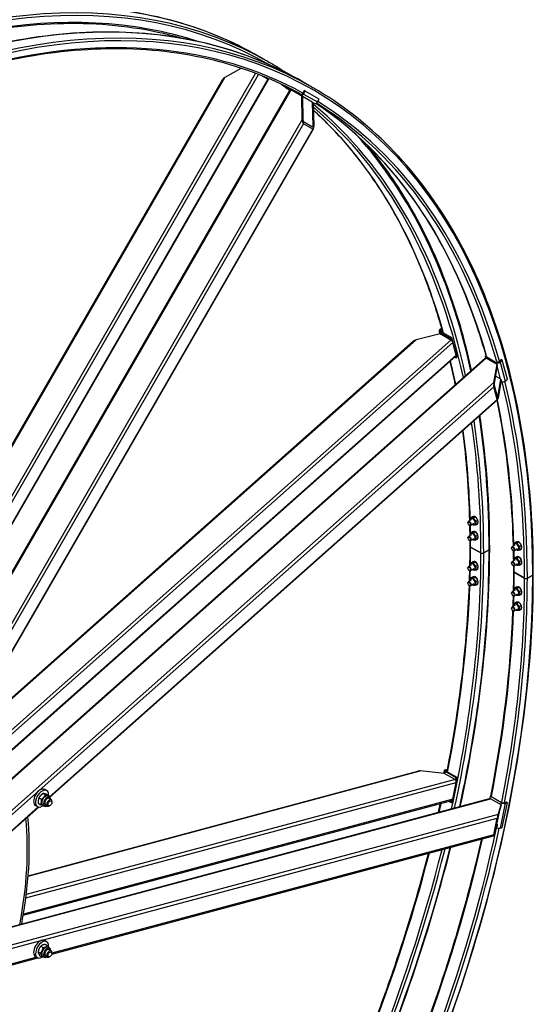
# Model space of a CAD drawing. Units: millimetres. Extents: x 1243 to 16720, y 156 to 21792.
# Drawn here: x 6068 to 7440, y 16246 to 18873 of the extents above; entities that cross this region are included whole.
import ezdxf

# ---------------------------------------------------------------- set-up
doc = ezdxf.new("R2010")
doc.units = ezdxf.units.MM
doc.header["$LTSCALE"] = 80
doc.layers.add('Visible Edges(Hillmar_metric)', color=7, linetype='Continuous', lineweight=25)
doc.layers.add('Visible Tangent Edges(Hillmar_Metric)', color=7, linetype='Continuous', lineweight=25, true_color=0xc0c0c0)

msp = doc.modelspace()

# ---------------------------------------------------------------- linework, layer by layer
at = {"layer": 'Visible Edges(Hillmar_metric)'}
for p, q in [((6708.157, 18774.383), (6712.769, 18771.72)), ((6731.045, 18761.168), (6735.658, 18758.505)), ((6660.159, 18743.47), (6616.09, 18719.184)), ((5709.726, 17154.518), (6610.442, 18714.604)), ((5828.406, 17147.975), (6732.291, 18713.551)), ((6731.313, 18714.115), (6714.88, 18723.603)), ((6731.313, 18714.115), (6732.291, 18713.551)), ((6824.775, 18707.053), (6829.388, 18704.39)), ((5556.006, 16548.604), (6790.604, 18686.99)), ((6788.039, 18688.471), (6789.092, 18690.296)), ((6817.628, 18671.387), (6788.039, 18688.471)), ((6828.239, 18683.736), (6823.931, 18676.275)), ((6826.542, 18674.768), (6830.85, 18682.229)), ((6830.85, 18682.229), (6828.239, 18683.736)), ((6867.773, 18660.911), (6830.85, 18682.229)), ((6847.664, 18693.839), (6852.276, 18691.176)), ((6820.705, 18669.611), (6817.628, 18671.387)), ((6821.575, 18669.108), (6820.705, 18669.611)), ((6822.813, 18606.937), (6821.575, 18669.108)), ((6821.575, 18669.108), (6823.422, 18668.042)), ((6823.422, 18668.042), (6824.66, 18605.872)), ((6849.628, 18652.912), (6823.422, 18668.042)), ((6863.465, 18653.45), (6867.773, 18660.911)), ((6850.499, 18652.409), (6849.628, 18652.912)), ((6850.499, 18652.409), (6852.345, 18651.343)), ((6851.736, 18590.239), (6850.499, 18652.409)), ((6852.345, 18651.343), (6853.583, 18589.173)), ((6854.551, 18650.069), (6852.345, 18651.343)), ((6825.968, 18601.275), (6850.583, 18587.064)), ((5970.513, 17054.45), (6852.44, 18581.992)), ((6850.699, 18581.235), (6826.084, 18595.447)), ((7190.503, 18046.066), (7195.433, 18050.437)), ((7190.937, 18034.878), (7126.736, 18018.721)), ((7188.592, 18041.14), (7190.312, 18034.72)), ((7220.271, 18021.495), (7190.681, 18038.578)), ((7219.657, 18018.296), (7190.937, 18034.878)), ((7193.114, 18044.558), (7196.307, 18047.389)), ((7222.793, 18023.731), (7193.203, 18040.815)), ((7220.271, 18021.495), (7222.793, 18023.731)), ((7236.308, 17973.293), (7222.793, 18023.731)), ((5995.822, 17018.904), (7119.38, 18015.221)), ((7221.491, 18016.941), (7220.271, 18021.495)), ((7234.144, 17977.956), (7225.134, 18011.581)), ((5675.288, 16519.333), (7311.413, 17970.169)), ((6048.051, 16924.332), (7233.875, 17975.864)), ((7230.557, 17972.921), (7233.786, 17971.057)), ((7233.786, 17971.057), (7232.762, 17974.876)), ((7233.786, 17971.057), (7236.308, 17973.293)), ((7311.503, 17974.976), (7314.005, 17977.195)), ((7341.092, 17957.892), (7311.503, 17974.976)), ((7311.503, 17974.976), (7312.723, 17970.422)), ((7343.089, 17953.187), (7314.369, 17969.768)), ((7334.586, 17904.873), (7343.089, 17953.187)), ((7343.764, 17950.665), (7335.262, 17902.351)), ((7343.089, 17953.187), (7343.764, 17950.665)), ((7354.631, 17966.075), (7348.747, 17960.857)), ((7351.358, 17959.35), (7357.242, 17964.568)), ((7357.242, 17964.568), (7354.631, 17966.075)), ((7370.757, 17914.13), (7357.242, 17964.568)), ((7353.675, 17913.677), (7338.77, 17922.283)), ((7343.394, 17859.496), (7334.384, 17893.121)), ((7335.181, 17897.65), (7344.191, 17864.025)), ((7345.173, 17865.363), (7353.675, 17913.677)), ((7354.351, 17911.155), (7345.849, 17862.842)), ((7353.675, 17913.677), (7354.351, 17911.155)), ((7353.783, 17907.93), (7354.607, 17907.454)), ((7364.873, 17908.912), (7370.757, 17914.13)), ((6148.882, 16798.407), (7344.406, 17858.539)), ((7265.466, 17530.416), (7265.466, 17531.34)), ((7275.338, 17539.122), (7266.74, 17534.157)), ((7269.016, 17524.266), (7269.817, 17523.803)), ((7272.106, 17543.623), (7276.892, 17546.386)), ((7281.492, 17528.463), (7272.894, 17523.499)), ((7279.503, 17544.284), (7284.29, 17547.047)), ((7286.9, 17535.081), (7291.687, 17537.845)), ((7286.9, 17525.218), (7291.687, 17527.981)), ((7275.338, 17498.925), (7266.74, 17493.961)), ((7272.106, 17503.426), (7276.892, 17506.19)), ((7279.503, 17504.087), (7284.29, 17506.85)), ((7279.808, 17507.261), (7280.441, 17507.627)), ((7286.9, 17494.884), (7291.687, 17497.648)), ((7265.466, 17490.219), (7265.466, 17491.144)), ((7269.016, 17484.069), (7269.817, 17483.607)), ((7281.492, 17488.266), (7272.894, 17483.302)), ((7286.9, 17485.021), (7291.687, 17487.785)), ((7391.957, 17471.792), (7383.358, 17466.828)), ((7388.724, 17476.293), (7393.511, 17479.057)), ((7396.121, 17476.954), (7400.908, 17479.718)), ((7300.172, 17450.082), (7272.671, 17465.96)), ((7272.671, 17465.96), (7300.172, 17450.082)), ((7321.929, 17458.423), (7307.483, 17450.082)), ((7307.483, 17450.082), (7321.929, 17458.423)), ((7382.084, 17463.086), (7382.084, 17464.011)), ((7385.634, 17456.936), (7386.435, 17456.474)), ((7398.11, 17461.133), (7389.512, 17456.169)), ((7403.519, 17467.751), (7408.305, 17470.515)), ((7403.519, 17457.888), (7408.305, 17460.652)), ((7275.338, 17418.531), (7266.74, 17413.567)), ((7272.106, 17423.033), (7276.892, 17425.796)), ((7279.503, 17423.693), (7284.29, 17426.457)), ((7279.808, 17426.868), (7280.637, 17427.346)), ((7382.084, 17422.889), (7382.084, 17423.814)), ((7391.957, 17431.595), (7383.358, 17426.631)), ((7388.724, 17436.096), (7393.511, 17438.86)), ((7398.11, 17420.937), (7389.512, 17415.972)), ((7396.121, 17436.757), (7400.908, 17439.521)), ((7396.427, 17439.932), (7397.059, 17440.297)), ((7403.519, 17427.555), (7408.305, 17430.318)), ((7403.519, 17417.691), (7408.305, 17420.455)), ((7265.466, 17409.825), (7265.466, 17410.75)), ((7269.016, 17403.676), (7269.817, 17403.213)), ((7281.492, 17407.873), (7272.894, 17402.908)), ((7286.9, 17414.491), (7291.687, 17417.254)), ((7286.9, 17404.627), (7291.687, 17407.391)), ((7385.634, 17416.739), (7386.435, 17416.277)), ((7416.791, 17382.753), (7389.29, 17398.631)), ((7389.29, 17398.631), (7416.791, 17382.753)), ((7265.466, 17369.629), (7265.466, 17370.553)), ((7275.338, 17378.335), (7266.74, 17373.37)), ((7272.106, 17382.836), (7276.892, 17385.599)), ((7281.492, 17367.676), (7272.894, 17362.712)), ((7279.503, 17383.496), (7284.29, 17386.26)), ((7279.808, 17386.671), (7279.816, 17386.676)), ((7286.9, 17374.294), (7291.687, 17377.058)), ((7286.9, 17364.431), (7291.687, 17367.194)), ((7438.548, 17391.094), (7424.101, 17382.753)), ((7424.101, 17382.753), (7438.548, 17391.094)), ((7269.016, 17363.479), (7269.817, 17363.016)), ((7382.084, 17342.496), (7382.084, 17343.42)), ((7391.957, 17351.202), (7383.358, 17346.238)), ((7388.724, 17355.703), (7393.511, 17358.467)), ((7398.11, 17340.543), (7389.512, 17335.579)), ((7396.121, 17356.364), (7400.908, 17359.127)), ((7396.427, 17359.538), (7397.255, 17360.017)), ((7403.519, 17347.161), (7408.305, 17349.925)), ((7403.519, 17337.298), (7408.305, 17340.062)), ((7385.634, 17336.346), (7386.435, 17335.884)), ((7388.724, 17315.506), (7393.511, 17318.27)), ((7396.121, 17316.167), (7400.908, 17318.931)), ((7382.084, 17302.299), (7382.084, 17303.224)), ((7391.957, 17311.005), (7383.358, 17306.041)), ((7385.634, 17296.149), (7386.435, 17295.687)), ((7398.11, 17300.346), (7389.512, 17295.382)), ((7403.519, 17306.964), (7408.305, 17309.728)), ((7403.519, 17297.101), (7408.305, 17299.865)), ((6090.766, 16589.024), (7132, 16868.022)), ((7202.199, 16862.122), (7137.999, 16868.46)), ((7202.005, 16869.955), (7200.438, 16862.296)), ((7204.018, 16871.489), (7209.902, 16873.066)), ((7233.786, 16850.04), (7204.196, 16867.123)), ((7206.629, 16869.982), (7210.409, 16870.995)), ((7236.308, 16850.715), (7206.718, 16867.799)), ((7209.902, 16873.066), (7210.72, 16872.594)), ((7230.919, 16845.541), (7202.199, 16862.122)), ((7232.565, 16844.077), (7233.786, 16850.04)), ((7233.786, 16850.04), (7236.308, 16850.715)), ((7234.179, 16840.312), (7236.308, 16850.715)), ((6140.025, 16815.973), (6134.804, 16818.988)), ((7225.134, 16793.496), (7234.144, 16837.525)), ((5610.547, 16336.025), (7322.913, 16794.852)), ((6077.617, 16483.327), (7222.375, 16790.064)), ((6119.554, 16797.045), (6126.072, 16793.282)), ((6130.752, 16808.677), (6137.271, 16804.913)), ((6140.226, 16805.53), (6146.744, 16801.767)), ((6143.779, 16801.371), (6148.565, 16798.607)), ((6146.565, 16795.143), (6152.222, 16791.877)), ((7220.271, 16783.996), (7221.463, 16789.82)), ((7222.793, 16784.672), (7224.141, 16791.262)), ((7325.017, 16800.92), (7323.797, 16794.957)), ((7325.017, 16800.92), (7327.52, 16801.591)), ((7354.607, 16783.836), (7325.017, 16800.92)), ((7354.351, 16777.83), (7325.632, 16794.411)), ((5808.426, 16496.507), (6119.33, 16772.202)), ((6115.41, 16773.338), (6110.188, 16776.353)), ((6117.829, 16782.268), (6124.347, 16778.504)), ((6129.932, 16777.388), (6134.719, 16774.625)), ((6136.719, 16778.089), (6142.376, 16774.823)), ((6149.04, 16776.316), (6147.299, 16775.311)), ((6154.261, 16785.36), (6154.261, 16787.37)), ((7213.759, 16787.756), (7220.271, 16783.996)), ((7220.271, 16783.996), (7222.793, 16784.672)), ((7353.675, 16774.528), (7345.173, 16748.709)), ((7345.849, 16752.011), (7354.351, 16777.83)), ((7354.351, 16777.83), (7353.675, 16774.528)), ((7357.242, 16717.706), (7370.757, 16783.75)), ((7368.146, 16785.257), (7362.262, 16783.68)), ((7364.873, 16782.173), (7370.757, 16783.75)), ((7370.757, 16783.75), (7368.146, 16785.257)), ((7334.384, 16698.444), (7343.394, 16742.473)), ((7344.191, 16744.894), (7335.181, 16700.865)), ((7343.089, 16722.794), (7334.586, 16696.975)), ((7335.262, 16700.277), (7343.764, 16726.096)), ((7343.764, 16726.096), (7340.706, 16727.862)), ((7343.764, 16726.096), (7343.089, 16722.794)), ((7351.358, 16716.13), (7357.242, 16717.706)), ((6153.78, 16379.41), (7334.026, 16695.656)), ((6124.554, 16401.105), (6131.072, 16397.341)), ((6140.025, 16412.83), (6134.804, 16415.845)), ((6136.489, 16406.003), (6143.007, 16402.24)), ((6143.779, 16398.228), (6148.565, 16395.464)), ((5813.324, 16288.185), (6116.89, 16369.525)), ((6115.41, 16370.195), (6110.188, 16373.21)), ((6117.092, 16385.858), (6123.611, 16382.094)), ((6121.566, 16375.509), (6128.084, 16371.746)), ((6129.932, 16374.246), (6134.719, 16371.482)), ((6136.719, 16374.946), (6142.376, 16371.68)), ((6146.565, 16392), (6152.222, 16388.734)), ((6149.04, 16373.173), (6147.299, 16372.168)), ((6154.261, 16382.217), (6154.261, 16384.227))]:
    msp.add_line(p, q, dxfattribs=at)
for centre, major_axis, ratio, start_param, end_param in [((6619.167, 18717.407), (-8.959, -4.228), 0.30109292, 4.91821217, 5.87352879), ((6821.321, 18677.782), (-3.692, -6.395), 0.81649658, 0, 1.57079633), ((6821.321, 18677.782), (-1.846, -3.198), 0.81649658, 0.02560194, 1.57079633), ((6858.244, 18656.465), (-3.692, -6.395), 0.81649658, 0, 1.57079633), ((6825.89, 18605.161), (0.818, -9.872), 0.30109292, 4.50656579, 6.07736211), ((6825.89, 18605.161), (0.327, -3.949), 0.30109292, 4.50656579, 6.07736211), ((6850.506, 18590.949), (0.327, -3.949), 0.30109292, 6.07736211, 7.64815844), ((6850.506, 18590.949), (0.818, -9.872), 0.30109292, 6.07736211, 7.64815844), ((7195.725, 18043.051), (-7.133, -1.911), 0.70710678, 5.32786869, 6.89866502), ((7195.725, 18043.051), (-3.566, -0.956), 0.70710678, 5.32786869, 6.89866502), ((7127.863, 18014.518), (-10.04, -2.492), 0.42059643, 4.72019175, 5.60626888), ((7220.783, 18014.093), (-4.083, 4.604), 0.40824829, 3.82631186, 5.39710818), ((7229.793, 17980.468), (4.083, -4.604), 0.40824829, 0, 0.6847192), ((7315.496, 17965.565), (-4.083, 4.604), 0.40824829, 5.39710818, 6.28318531), ((7346.136, 17962.365), (7.133, 1.911), 0.70710678, 3.75707236, 5.32786869), ((7346.136, 17962.365), (-3.566, -0.956), 0.70710678, 0.64108165, 2.18627604), ((7335.712, 17900.67), (0.635, 8.639), 0.18770347, 1.07656163, 2.64735796), ((7335.712, 17900.67), (-0.254, -3.456), 0.18770347, 4.21815428, 5.78895061), ((7359.651, 17911.927), (7.133, 1.911), 0.70710678, 3.75707236, 5.32786869), ((7344.722, 17867.045), (-0.254, -3.456), 0.18770347, 5.78895061, 7.35974694), ((7344.722, 17867.045), (0.635, 8.639), 0.18770347, 2.64735796, 4.21815428), ((7269.817, 17528.828), (3.077, -5.329), 0.57735027, 5.49778714, 10.21017612), ((7278.415, 17533.792), (4.708, -8.154), 0.57735027, 5.42471342, 10.28324985), ((7278.415, 17493.595), (4.708, -8.154), 0.57735027, 5.42471342, 10.28324985), ((7285.378, 17497.615), (5.569, -9.646), 0.57735027, 0.18630077, 3.30918515), ((7269.817, 17488.631), (3.077, -5.329), 0.57735027, 5.49778714, 10.21017612), ((7395.033, 17466.463), (4.708, -8.154), 0.57735027, 5.42471342, 10.28324985), ((7276.327, 17468.071), (-5.169, 0), 0.57735027, 0, 0.78539816), ((7276.327, 17468.071), (-5.169, 0), 0.57735027, 0, 0.78539816), ((7303.828, 17452.193), (-5.169, 0), 0.57735027, 0.78539816, 2.35619449), ((7303.828, 17452.193), (5.169, 0), 0.57735027, 3.92699082, 5.49778714), ((7318.274, 17460.534), (5.169, 0), 0.57735027, 5.49778714, 6.28318531), ((7318.274, 17460.534), (5.169, 0), 0.57735027, 5.49778714, 6.28318531), ((7386.435, 17461.498), (3.077, -5.329), 0.57735027, 5.49778714, 10.21017612), ((7278.415, 17413.202), (4.708, -8.154), 0.57735027, 5.42471342, 10.28324985), ((7285.378, 17417.222), (5.569, -9.646), 0.57735027, 0.18630077, 3.30918515), ((7386.435, 17421.302), (3.077, -5.329), 0.57735027, 5.49778714, 10.21017612), ((7395.033, 17426.266), (4.708, -8.154), 0.57735027, 5.42471342, 10.28324985), ((7401.996, 17430.286), (5.569, -9.646), 0.57735027, 0.18630077, 3.30918515), ((7269.817, 17408.238), (3.077, -5.329), 0.57735027, 5.49778714, 10.21017612), ((7392.945, 17400.741), (-5.169, 0), 0.57735027, 0, 0.78539816), ((7392.945, 17400.741), (-5.169, 0), 0.57735027, 0, 0.78539816), ((7434.893, 17393.204), (5.169, 0), 0.57735027, 5.49778714, 6.28318531), ((7434.893, 17393.204), (5.169, 0), 0.57735027, 5.49778714, 6.28318531), ((7269.817, 17368.041), (3.077, -5.329), 0.57735027, 5.49778714, 10.21017612), ((7278.415, 17373.005), (4.708, -8.154), 0.57735027, 5.42471342, 10.28324985), ((7285.378, 17377.025), (-5.569, 9.646), 0.57735027, 4.66933147, 6.32624281), ((7420.446, 17384.863), (-5.169, 0), 0.57735027, 0.78539816, 2.35619449), ((7420.446, 17384.863), (5.169, 0), 0.57735027, 3.92699082, 5.49778714), ((7386.435, 17340.908), (3.077, -5.329), 0.57735027, 5.49778714, 10.21017612), ((7395.033, 17345.872), (4.708, -8.154), 0.57735027, 5.42471342, 10.28324985), ((7401.996, 17349.892), (5.569, -9.646), 0.57735027, 0.18630077, 3.30918515), ((7395.033, 17305.676), (4.708, -8.154), 0.57735027, 5.42471342, 10.28324985), ((7386.435, 17300.711), (3.077, -5.329), 0.57735027, 5.49778714, 10.21017612), ((7136.872, 16862.957), (-10.09, 0.532), 0.55169026, 4.62968276, 5.24516247), ((7209.24, 16868.475), (-7.235, 1.48), 0.40824829, 5.5984661, 7.16926243), ((7209.24, 16868.475), (-3.617, 0.74), 0.40824829, 5.5984661, 7.16926243), ((7229.793, 16840.037), (-1.593, 5.944), 0.70710678, 4.09690927, 5.6677056), ((6122.496, 16797.67), (12.308, 21.318), 0.57735027, 0, 3.14159265), ((6127.718, 16794.655), (12.308, 21.318), 0.57735027, 5.40257357, 10.36067899), ((6136.856, 16789.38), (-6.923, -11.991), 0.57735027, 3.14159265, 6.28318531), ((6141.642, 16786.616), (-6.923, -11.991), 0.57735027, 2.36187362, 7.06290434), ((6141.642, 16786.616), (4.923, 8.527), 0.57735027, 6.28036775, 9.42759552), ((6147.299, 16783.35), (4.923, 8.527), 0.57735027, 5.49778714, 10.21017612), ((7220.783, 16796.008), (1.593, -5.944), 0.70710678, 0, 0.95531662), ((7324.505, 16788.908), (-1.593, 5.944), 0.70710678, 5.6677056, 6.28318531), ((7359.651, 16785.188), (7.235, -1.48), 0.40824829, 4.02766978, 5.5984661), ((7359.651, 16785.188), (-3.617, 0.74), 0.40824829, 0.91167907, 2.45687345), ((5397.468, 16262.419), (-488.615, -846.307), 0.57735027, 2.11438469, 2.45955741), ((5397.468, 16262.419), (492.308, 852.702), 0.57735027, 5.2558274, 5.60234827), ((7344.722, 16746.508), (1.699, 6.823), 0.05598635, 0.64648363, 2.21727995), ((7344.722, 16746.508), (-0.68, -2.729), 0.05598635, 3.78807628, 5.35887261), ((7346.136, 16719.144), (7.235, -1.48), 0.40824829, 4.08282578, 5.5984661), ((7335.712, 16702.479), (1.699, 6.823), 0.05598635, 2.21727995, 3.78807628), ((7335.712, 16702.479), (-0.68, -2.729), 0.05598635, 5.35887261, 6.92966893), ((6122.496, 16394.527), (12.308, 21.318), 0.57735027, 0, 3.14159265), ((6127.718, 16391.513), (12.308, 21.318), 0.57735027, 5.37127633, 10.24701526), ((6136.856, 16386.237), (-6.923, -11.991), 0.57735027, 3.14159265, 6.28318531), ((6141.642, 16383.473), (-6.923, -11.991), 0.57735027, 2.36187362, 7.06290434), ((6141.642, 16383.473), (4.923, 8.527), 0.57735027, 6.28036775, 9.42759552), ((6147.299, 16380.207), (4.923, 8.527), 0.57735027, 5.49778714, 10.21017612)]:
    msp.add_ellipse(centre, major_axis=major_axis, ratio=ratio, start_param=start_param, end_param=end_param, dxfattribs=at)
for centre, major_axis in [((7269.016, 17528.366), (2.511, -4.349)), ((7269.016, 17488.169), (-2.511, 4.349)), ((7385.634, 17461.036), (2.511, -4.349)), ((7385.634, 17420.839), (-2.511, 4.349)), ((7269.016, 17407.775), (2.511, -4.349)), ((7269.016, 17367.579), (-2.511, 4.349)), ((7385.634, 17340.446), (2.511, -4.349)), ((7385.634, 17300.249), (-2.511, 4.349)), ((6149.04, 16782.345), (-3.692, -6.395)), ((6149.04, 16379.202), (3.692, 6.395))]:
    msp.add_ellipse(centre, major_axis=major_axis, ratio=0.57735027, dxfattribs=at)
for points, knots in [([(6708.157, 18774.383), (6633.777, 18817.326), (6553.544, 18850.128), (6383.408, 18894.633), (6293.509, 18906.338), (6106.296, 18908.397), (6008.985, 18898.753), (5809.344, 18858.393), (5707.017, 18827.677), (5499.847, 18745.956), (5395.006, 18694.951), (5290.188, 18634.434)], [3.926990817, 3.926990817, 3.926990817, 3.926990817, 4.08407045, 4.08407045, 4.241150082, 4.241150082, 4.398229715, 4.398229715, 4.555309348, 4.555309348, 4.71238898, 4.71238898, 4.71238898, 4.71238898]), ([(6504.749, 18822.682), (6498.153, 18824.554), (6491.526, 18826.361), (6401.278, 18849.969), (6312.876, 18861.489), (6128.586, 18863.516), (6032.7, 18854.022), (5835.8, 18814.216), (5734.789, 18783.903), (5530.144, 18703.178), (5426.514, 18652.767), (5322.858, 18592.922)], [4.071560681, 4.071560681, 4.071560681, 4.071560681, 4.08407045, 4.08407045, 4.241150082, 4.241150082, 4.398229715, 4.398229715, 4.555309348, 4.555309348, 4.71238898, 4.71238898, 4.71238898, 4.71238898]), ([(6824.775, 18707.053), (6750.395, 18749.997), (6670.162, 18782.798), (6500.027, 18827.304), (6410.127, 18839.009), (6222.915, 18841.068), (6125.603, 18831.423), (5925.962, 18791.063), (5823.635, 18760.348), (5616.465, 18678.627), (5511.624, 18627.622), (5406.806, 18567.105)], [3.926990817, 3.926990817, 3.926990817, 3.926990817, 4.08407045, 4.08407045, 4.241150082, 4.241150082, 4.398229715, 4.398229715, 4.555309348, 4.555309348, 4.71238898, 4.71238898, 4.71238898, 4.71238898]), ([(6818.377, 18674.938), (6750.598, 18712.033), (6678.061, 18740.742), (6517.896, 18782.64), (6429.495, 18794.159), (6245.204, 18796.186), (6149.318, 18786.693), (6027.94, 18762.154), (6004.873, 18756.955), (5981.683, 18751.196)], [3.940178008, 3.940178008, 3.940178008, 3.940178008, 4.08407045, 4.08407045, 4.241150082, 4.241150082, 4.398229715, 4.398229715, 4.434812345, 4.434812345, 4.434812345, 4.434812345]), ([(6715.431, 18770.149), (6714.284, 18770.812), (6713.223, 18771.426), (6711.634, 18772.35), (6711.105, 18772.66), (6710.634, 18772.94), (6710.659, 18772.93), (6711.321, 18772.554), (6711.958, 18772.188), (6713.581, 18771.252), (6714.675, 18770.618), (6717.197, 18769.156), (6718.624, 18768.327), (6720.616, 18767.171), (6721.252, 18766.802), (6721.898, 18766.427)], [0, 0, 0, 0, 0.39552162, 0.39552162, 0.79104324, 0.79104324, 1.18656486, 1.18656486, 1.58208649, 1.58208649, 1.97760811, 1.97760811, 2.37312973, 2.37312973, 2.54724343, 2.54724343, 2.54724343, 2.54724343]), ([(6731.045, 18761.168), (6730.234, 18761.637), (6729.139, 18762.267), (6726.611, 18763.72), (6725.18, 18764.542), (6722.406, 18766.135), (6720.879, 18767.012), (6717.965, 18768.688), (6716.579, 18769.487), (6715.431, 18770.149)], [4.74625946, 4.74625946, 4.74625946, 4.74625946, 5.14178108, 5.14178108, 5.5373027, 5.5373027, 5.93282432, 5.93282432, 6.32834594, 6.32834594, 6.32834594, 6.32834594]), ([(6832.049, 18702.82), (6830.902, 18703.482), (6829.841, 18704.096), (6828.252, 18705.02), (6827.724, 18705.33), (6827.252, 18705.611), (6827.277, 18705.601), (6827.94, 18705.225), (6828.576, 18704.859), (6830.199, 18703.922), (6831.293, 18703.289), (6833.815, 18701.826), (6835.243, 18700.997), (6837.235, 18699.841), (6837.871, 18699.472), (6838.516, 18699.098)], [0, 0, 0, 0, 0.39552162, 0.39552162, 0.79104324, 0.79104324, 1.18656486, 1.18656486, 1.58208649, 1.58208649, 1.97760811, 1.97760811, 2.37312973, 2.37312973, 2.54724343, 2.54724343, 2.54724343, 2.54724343]), ([(6847.664, 18693.839), (6846.852, 18694.307), (6845.757, 18694.938), (6843.23, 18696.391), (6841.798, 18697.213), (6839.024, 18698.806), (6837.497, 18699.683), (6834.584, 18701.358), (6833.197, 18702.157), (6832.049, 18702.82)], [4.74625946, 4.74625946, 4.74625946, 4.74625946, 5.14178108, 5.14178108, 5.5373027, 5.5373027, 5.93282432, 5.93282432, 6.32834594, 6.32834594, 6.32834594, 6.32834594]), ([(7440.062, 17393.204), (7440.062, 17514.238), (7431.813, 17630.535), (7399, 17850.81), (7374.437, 17954.786), (7309.57, 18147.86), (7269.266, 18236.956), (7173.877, 18398.058), (7118.791, 18470.06), (6995.18, 18595.149), (6926.656, 18648.232), (6852.276, 18691.176)], [3.141592654, 3.141592654, 3.141592654, 3.141592654, 3.298672286, 3.298672286, 3.455751919, 3.455751919, 3.612831552, 3.612831552, 3.769911184, 3.769911184, 3.926990817, 3.926990817, 3.926990817, 3.926990817]), ([(7199.129, 18037.393), (7191.465, 18064.863), (7183.2, 18091.79), (7166.36, 18141.915), (7157.895, 18165.218), (7139.988, 18210.938), (7130.544, 18233.351), (7110.716, 18277.178), (7100.332, 18298.593), (7078.675, 18340.326), (7067.404, 18360.648), (7043.965, 18400.234), (7031.797, 18419.498), (7006.54, 18456.998), (6993.45, 18475.232), (6966.404, 18510.58), (6952.448, 18527.694), (6923.737, 18560.728), (6908.985, 18576.651), (6880.446, 18605.531), (6866.75, 18618.617), (6852.745, 18631.243)], [3.41226415, 3.41226415, 3.41226415, 3.41226415, 3.455751919, 3.455751919, 3.494959187, 3.494959187, 3.534289062, 3.534289062, 3.573620251, 3.573620251, 3.612831552, 3.612831552, 3.65203937, 3.65203937, 3.69136924, 3.69136924, 3.73070014, 3.73070014, 3.769911184, 3.769911184, 3.804513251, 3.804513251, 3.804513251, 3.804513251]), ([(7313.794, 17977.008), (7306.684, 18002.075), (7299.071, 18026.686), (7258.974, 18146.032), (7219.253, 18233.819), (7125.352, 18392.405), (7071.175, 18463.204), (6963.705, 18571.96), (6913.088, 18613.73), (6858.953, 18649.682)], [3.415934846, 3.415934846, 3.415934846, 3.415934846, 3.455751919, 3.455751919, 3.612831552, 3.612831552, 3.769911184, 3.769911184, 3.890795369, 3.890795369, 3.890795369, 3.890795369]), ([(7275.036, 17937.912), (7261.338, 18000.634), (7244.765, 18060.97), (7192.952, 18215.189), (7152.648, 18304.286), (7072.021, 18440.455), (7035.569, 18492.002), (6995.809, 18539.169)], [3.361894127, 3.361894127, 3.361894127, 3.361894127, 3.455751919, 3.455751919, 3.612831552, 3.612831552, 3.721291469, 3.721291469, 3.721291469, 3.721291469]), ([(7386.883, 17468.863), (7384.366, 17564.165), (7376.519, 17656.185), (7357.669, 17782.726), (7350.919, 17820.5), (7343.171, 17857.444)], [3.171624402, 3.171624402, 3.171624402, 3.171624402, 3.298672286, 3.298672286, 3.354326085, 3.354326085, 3.354326085, 3.354326085]), ([(7323.444, 17460.534), (7323.444, 17581.567), (7315.195, 17697.865), (7298.346, 17810.971), (7297.898, 17813.936), (7297.444, 17816.896)], [3.141592654, 3.141592654, 3.141592654, 3.141592654, 3.298672286, 3.298672286, 3.30290671, 3.30290671, 3.30290671, 3.30290671]), ([(5439.476, 13928.088), (5649.112, 14049.122), (5858.621, 14208.41), (6257.125, 14587.999), (6446.056, 14808.241), (6784.964, 15288.232), (6934.886, 15547.906), (7181.117, 16081.404), (7277.387, 16355.144), (7406.868, 16890.053), (7440.062, 17151.137), (7440.062, 17393.204)], [3.14159265, 3.14159265, 3.14159265, 3.14159265, 3.45575192, 3.45575192, 3.76991118, 3.76991118, 4.08407045, 4.08407045, 4.39822972, 4.39822972, 4.71238898, 4.71238898, 4.71238898, 4.71238898]), ([(7209.473, 16866.208), (7217.828, 16908.779), (7225.347, 16951.111), (7238.731, 17035.414), (7244.586, 17077.382), (7254.572, 17160.614), (7258.703, 17201.879), (7265.213, 17283.383), (7267.601, 17323.626), (7269.128, 17363.414)], [4.462149551, 4.462149551, 4.462149551, 4.462149551, 4.513251662, 4.513251662, 4.56462524, 4.56462524, 4.616000178, 4.616000178, 4.667106294, 4.667106294, 4.667106294, 4.667106294]), ([(6825.838, 15480.384), (6892.154, 15597.291), (6953.562, 15716.883), (7039.726, 15903.572), (7068.397, 15969.646), (7122.644, 16103.071), (7148.177, 16170.428), (7195.566, 16305.18), (7217.421, 16372.575), (7257.071, 16506.15), (7274.912, 16572.336), (7294.802, 16654.504), (7298.647, 16670.853), (7302.372, 16687.174)], [3.940167731, 3.940167731, 3.940167731, 3.940167731, 4.08407045, 4.08407045, 4.162120072, 4.162120072, 4.241147184, 4.241147184, 4.320175803, 4.320175803, 4.398229715, 4.398229715, 4.417653218, 4.417653218, 4.417653218, 4.417653218]), ([(6752.851, 15515.417), (6821.021, 15635.223), (6884.089, 15757.846), (7060.667, 16140.431), (7154.763, 16405.439), (7219.373, 16664.935)], [3.937868992, 3.937868992, 3.937868992, 3.937868992, 4.08407045, 4.08407045, 4.388450681, 4.388450681, 4.388450681, 4.388450681]), ([(6709.22, 15547.714), (6775.536, 15664.621), (6836.943, 15784.213), (6920.984, 15966.301), (6947.752, 16027.717), (6998.603, 16151.625), (7022.654, 16214.122), (7067.605, 16339.198), (7088.505, 16401.779), (7126.836, 16526.02), (7144.301, 16587.683), (7160.123, 16649.059)], [3.940167731, 3.940167731, 3.940167731, 3.940167731, 4.08407045, 4.08407045, 4.15665046, 4.15665046, 4.230013866, 4.230013866, 4.303378514, 4.303378514, 4.375962085, 4.375962085, 4.375962085, 4.375962085])]:
    msp.add_open_spline(points, degree=3, knots=knots, dxfattribs=at)
for points in [[(6779.518, 18731.569), (6765.136, 18740.948), (6750.513, 18749.929), (6735.658, 18758.505)], [(6788.884, 18684.011), (6780.343, 18690.464), (6771.704, 18696.763), (6762.969, 18702.906)], [(7231.679, 17899.465), (7227.548, 17920.601), (7223.096, 17941.474), (7218.326, 17962.075)], [(7270.265, 17536.192), (7268.081, 17618.878), (7261.886, 17699.094), (7251.722, 17776.352)], [(7271.004, 17496.423), (7270.906, 17505.458), (7270.761, 17514.466), (7270.569, 17523.445)], [(7271.157, 17468.071), (7271.157, 17473.084), (7271.143, 17478.089), (7271.114, 17483.086)], [(7244.861, 16773.938), (7296.895, 17012.006), (7323.444, 17243.879), (7323.444, 17460.534)], [(7270.646, 17415.822), (7270.987, 17433.334), (7271.157, 17450.752), (7271.157, 17468.071)], [(7387.622, 17429.093), (7387.524, 17438.129), (7387.379, 17447.136), (7387.187, 17456.115)], [(7269.548, 17374.992), (7269.868, 17384.332), (7270.14, 17393.648), (7270.365, 17402.937)], [(7387.264, 17348.493), (7387.605, 17366.005), (7387.776, 17383.422), (7387.776, 17400.741)], [(7387.776, 17400.741), (7387.776, 17405.755), (7387.761, 17410.76), (7387.733, 17415.757)], [(7386.166, 17307.662), (7386.486, 17317.003), (7386.759, 17326.318), (7386.983, 17335.607)], [(7326.572, 16801.337), (7359.794, 16971.218), (7379.652, 17137.283), (7385.746, 17296.085)], [(7186.626, 16758.334), (7188.412, 16766.195), (7190.17, 16774.05), (7191.901, 16781.899)]]:
    msp.add_open_spline(points, degree=3, dxfattribs=at)
for points, weights in [([(7271.505, 17536.908), (7271.258, 17539.743), (7272.106, 17543.623)], [1.06984425146, 1.10144575616, 1]), ([(7272.106, 17543.623), (7274.571, 17543.241), (7279.503, 17544.284)], [1, 1.15470053838, 1]), ([(7284.29, 17547.047), (7281.824, 17547.429), (7276.892, 17546.386)], [1, 1.15470053838, 1]), ([(7279.503, 17524.557), (7278.449, 17525.388), (7277.57, 17526.198)], [1, 1.02947948687, 1.04772384612]), ([(7279.503, 17544.284), (7281.969, 17538.97), (7286.9, 17535.081)], [1, 1.15470053838, 1]), ([(7286.9, 17525.218), (7281.969, 17524.176), (7279.503, 17524.557)], [1, 1.15470053838, 1]), ([(7291.687, 17537.845), (7289.221, 17543.158), (7284.29, 17547.047)], [1, 1.15470053838, 1]), ([(7286.9, 17535.081), (7285.668, 17529.438), (7286.9, 17525.218)], [1, 1.15470053838, 1]), ([(7291.687, 17527.981), (7292.92, 17533.625), (7291.687, 17537.845)], [1, 1.15470053838, 1]), ([(7271.505, 17496.712), (7271.258, 17499.546), (7272.106, 17503.426)], [1.06984425146, 1.10144575616, 1]), ([(7272.106, 17503.426), (7274.571, 17503.045), (7279.503, 17504.087)], [1, 1.15470053838, 1]), ([(7284.29, 17506.85), (7281.824, 17507.232), (7276.892, 17506.19)], [1, 1.15470053838, 1]), ([(7279.503, 17504.087), (7281.969, 17498.774), (7286.9, 17494.884)], [1, 1.15470053838, 1]), ([(7291.687, 17497.648), (7289.221, 17502.961), (7284.29, 17506.85)], [1, 1.15470053838, 1]), ([(7291.687, 17487.785), (7292.92, 17493.428), (7291.687, 17497.648)], [1, 1.15470053838, 1]), ([(7279.503, 17484.36), (7278.449, 17485.192), (7277.57, 17486.002)], [1, 1.02947948687, 1.04772384612]), ([(7286.9, 17485.021), (7281.969, 17483.979), (7279.503, 17484.36)], [1, 1.15470053838, 1]), ([(7286.9, 17494.884), (7285.668, 17489.241), (7286.9, 17485.021)], [1, 1.15470053838, 1]), ([(7388.123, 17469.579), (7387.876, 17472.414), (7388.724, 17476.293)], [1.06984425146, 1.10144575616, 1]), ([(7388.724, 17476.293), (7391.19, 17475.912), (7396.121, 17476.954)], [1, 1.15470053838, 1]), ([(7400.908, 17479.718), (7398.442, 17480.099), (7393.511, 17479.057)], [1, 1.15470053838, 1]), ([(7396.121, 17476.954), (7398.587, 17471.641), (7403.519, 17467.751)], [1, 1.15470053838, 1]), ([(7408.305, 17470.515), (7405.84, 17475.828), (7400.908, 17479.718)], [1, 1.15470053838, 1]), ([(7396.121, 17457.227), (7395.067, 17458.059), (7394.188, 17458.869)], [1, 1.02947948687, 1.04772384612]), ([(7403.519, 17457.888), (7398.587, 17456.846), (7396.121, 17457.227)], [1, 1.15470053838, 1]), ([(7403.519, 17467.751), (7402.286, 17462.108), (7403.519, 17457.888)], [1, 1.15470053838, 1]), ([(7408.305, 17460.652), (7409.538, 17466.295), (7408.305, 17470.515)], [1, 1.15470053838, 1]), ([(7271.505, 17416.318), (7271.258, 17419.153), (7272.106, 17423.033)], [1.06984425146, 1.10144575616, 1]), ([(7272.106, 17423.033), (7274.571, 17422.651), (7279.503, 17423.693)], [1, 1.15470053838, 1]), ([(7284.29, 17426.457), (7281.824, 17426.838), (7276.892, 17425.796)], [1, 1.15470053838, 1]), ([(7279.503, 17423.693), (7281.969, 17418.38), (7286.9, 17414.491)], [1, 1.15470053838, 1]), ([(7291.687, 17417.254), (7289.221, 17422.567), (7284.29, 17426.457)], [1, 1.15470053838, 1]), ([(7388.123, 17429.382), (7387.876, 17432.217), (7388.724, 17436.096)], [1.06984425146, 1.10144575616, 1]), ([(7388.724, 17436.096), (7391.19, 17435.715), (7396.121, 17436.757)], [1, 1.15470053838, 1]), ([(7400.908, 17439.521), (7398.442, 17439.902), (7393.511, 17438.86)], [1, 1.15470053838, 1]), ([(7396.121, 17417.031), (7395.067, 17417.862), (7394.188, 17418.672)], [1, 1.02947948687, 1.04772384612]), ([(7396.121, 17436.757), (7398.587, 17431.444), (7403.519, 17427.555)], [1, 1.15470053838, 1]), ([(7408.305, 17430.318), (7405.84, 17435.631), (7400.908, 17439.521)], [1, 1.15470053838, 1]), ([(7403.519, 17427.555), (7402.286, 17421.911), (7403.519, 17417.691)], [1, 1.15470053838, 1]), ([(7408.305, 17420.455), (7409.538, 17426.098), (7408.305, 17430.318)], [1, 1.15470053838, 1]), ([(7279.503, 17403.967), (7278.449, 17404.798), (7277.57, 17405.608)], [1, 1.02947948687, 1.04772384612]), ([(7286.9, 17404.627), (7281.969, 17403.585), (7279.503, 17403.967)], [1, 1.15470053838, 1]), ([(7286.9, 17414.491), (7285.668, 17408.847), (7286.9, 17404.627)], [1, 1.15470053838, 1]), ([(7291.687, 17407.391), (7292.92, 17413.035), (7291.687, 17417.254)], [1, 1.15470053838, 1]), ([(7403.519, 17417.691), (7398.587, 17416.649), (7396.121, 17417.031)], [1, 1.15470053838, 1]), ([(7271.505, 17376.121), (7271.258, 17378.956), (7272.106, 17382.836)], [1.06984425146, 1.10144575616, 1]), ([(7272.106, 17382.836), (7274.571, 17382.454), (7279.503, 17383.496)], [1, 1.15470053838, 1]), ([(7284.29, 17386.26), (7281.824, 17386.642), (7276.892, 17385.599)], [1, 1.15470053838, 1]), ([(7279.503, 17383.496), (7281.969, 17378.183), (7286.9, 17374.294)], [1, 1.15470053838, 1]), ([(7291.687, 17377.058), (7289.221, 17382.371), (7284.29, 17386.26)], [1, 1.15470053838, 1]), ([(7286.9, 17374.294), (7285.668, 17368.651), (7286.9, 17364.431)], [1, 1.15470053838, 1]), ([(7291.687, 17367.194), (7292.92, 17372.838), (7291.687, 17377.058)], [1, 1.15470053838, 1]), ([(7279.503, 17363.77), (7278.449, 17364.601), (7277.57, 17365.411)], [1, 1.02947948687, 1.04772384612]), ([(7286.9, 17364.431), (7281.969, 17363.389), (7279.503, 17363.77)], [1, 1.15470053838, 1]), ([(7388.123, 17348.989), (7387.876, 17351.823), (7388.724, 17355.703)], [1.06984425146, 1.10144575616, 1]), ([(7388.724, 17355.703), (7391.19, 17355.322), (7396.121, 17356.364)], [1, 1.15470053838, 1]), ([(7400.908, 17359.127), (7398.442, 17359.509), (7393.511, 17358.467)], [1, 1.15470053838, 1]), ([(7396.121, 17356.364), (7398.587, 17351.051), (7403.519, 17347.161)], [1, 1.15470053838, 1]), ([(7408.305, 17349.925), (7405.84, 17355.238), (7400.908, 17359.127)], [1, 1.15470053838, 1]), ([(7403.519, 17347.161), (7402.286, 17341.518), (7403.519, 17337.298)], [1, 1.15470053838, 1]), ([(7408.305, 17340.062), (7409.538, 17345.705), (7408.305, 17349.925)], [1, 1.15470053838, 1]), ([(7388.123, 17308.792), (7387.876, 17311.627), (7388.724, 17315.506)], [1.06984425146, 1.10144575616, 1]), ([(7388.724, 17315.506), (7391.19, 17315.125), (7396.121, 17316.167)], [1, 1.15470053838, 1]), ([(7400.908, 17318.931), (7398.442, 17319.312), (7393.511, 17318.27)], [1, 1.15470053838, 1]), ([(7396.121, 17336.637), (7395.067, 17337.469), (7394.188, 17338.279)], [1, 1.02947948687, 1.04772384612]), ([(7403.519, 17337.298), (7398.587, 17336.256), (7396.121, 17336.637)], [1, 1.15470053838, 1]), ([(7396.121, 17316.167), (7398.587, 17310.854), (7403.519, 17306.964)], [1, 1.15470053838, 1]), ([(7408.305, 17309.728), (7405.84, 17315.041), (7400.908, 17318.931)], [1, 1.15470053838, 1]), ([(7396.121, 17296.44), (7395.067, 17297.272), (7394.188, 17298.082)], [1, 1.02947948687, 1.04772384612]), ([(7403.519, 17297.101), (7398.587, 17296.059), (7396.121, 17296.44)], [1, 1.15470053838, 1]), ([(7403.519, 17306.964), (7402.286, 17301.321), (7403.519, 17297.101)], [1, 1.15470053838, 1]), ([(7408.305, 17299.865), (7409.538, 17305.508), (7408.305, 17309.728)], [1, 1.15470053838, 1]), ([(6119.554, 16797.045), (6116.951, 16790.662), (6117.829, 16782.268)], [1, 1.15470053838, 1]), ([(6130.752, 16808.677), (6123.412, 16803.866), (6119.554, 16797.045)], [1, 1.15470053838, 1]), ([(6124.347, 16778.504), (6126.95, 16784.888), (6126.072, 16793.282)], [1, 1.15470053838, 1]), ([(6126.072, 16793.282), (6133.412, 16798.092), (6137.271, 16804.913)], [1, 1.15470053838, 1]), ([(6140.226, 16805.53), (6133.748, 16808.108), (6130.752, 16808.677)], [1, 1.15470053838, 1]), ([(6137.271, 16804.913), (6143.748, 16802.335), (6146.744, 16801.767)], [1, 1.15470053838, 1]), ([(6146.744, 16801.767), (6146.865, 16800.61), (6146.929, 16799.552)], [1, 1.01880658832, 1.03304062935]), ([(6133.243, 16775.477), (6130.354, 16776.114), (6124.347, 16778.504)], [1.02352537199, 1.14187445293, 1]), ([(6124.554, 16401.105), (6119.082, 16394.486), (6117.092, 16385.858)], [1, 1.15470053838, 1]), ([(6123.611, 16382.094), (6129.082, 16388.713), (6131.072, 16397.341)], [1, 1.15470053838, 1]), ([(6136.489, 16406.003), (6128.781, 16404.559), (6124.554, 16401.105)], [1, 1.15470053838, 1]), ([(6131.072, 16397.341), (6138.78, 16398.785), (6143.007, 16402.24)], [1, 1.15470053838, 1]), ([(6143.007, 16402.24), (6144.964, 16399.199), (6145.988, 16396.952)], [1, 1.07057065431, 1.07675604788]), ([(6117.092, 16385.858), (6117.588, 16381.688), (6121.566, 16375.509)], [1, 1.15470053838, 1]), ([(6128.084, 16371.746), (6127.588, 16375.915), (6123.611, 16382.094)], [1, 1.15470053838, 1]), ([(6132.473, 16372.779), (6130.554, 16372.209), (6128.084, 16371.746)], [1.06369875537, 1.04485491153, 1])]:
    msp.add_rational_spline(points, weights, degree=2, dxfattribs=at)
at = {"layer": 'Visible Tangent Edges(Hillmar_Metric)'}
for p, q in [((5713.205, 17155.341), (6616.09, 18719.184)), ((6697.866, 18730.185), (5790.72, 17158.961)), ((5799.648, 17157.27), (6705.984, 18727.091)), ((6731.313, 18714.115), (5827.363, 17148.427)), ((5557.241, 16545.542), (6792.856, 18685.689)), ((6817.628, 18671.387), (6819.46, 18674.56)), ((6823.931, 18676.275), (6826.542, 18674.768)), ((6826.542, 18674.768), (6863.465, 18653.45)), ((6822.813, 18606.937), (5595.886, 16481.837)), ((5603.314, 16477.548), (6826.084, 18595.447)), ((6850.699, 18581.235), (5970.301, 17056.34)), ((6851.736, 18590.239), (6850.073, 18587.358)), ((7190.503, 18046.066), (7193.114, 18044.558)), ((7193.203, 18040.815), (7190.681, 18038.578)), ((7190.681, 18038.578), (7191.807, 18034.375)), ((7193.114, 18044.558), (7194.284, 18040.19)), ((5997.16, 17017.068), (7126.736, 18018.721)), ((7219.657, 18018.296), (6030.062, 16963.422)), ((6034.096, 16955.426), (7225.134, 18011.581)), ((7234.144, 17977.956), (6047.494, 16925.692)), ((5675.59, 16516.578), (7314.369, 17969.768)), ((7341.092, 17957.892), (7343.595, 17960.112)), ((7342.218, 17953.689), (7341.092, 17957.892)), ((7352.805, 17914.179), (7343.473, 17949.008)), ((7348.747, 17960.857), (7351.358, 17959.35)), ((7351.358, 17959.35), (7364.873, 17908.912)), ((7334.586, 17904.873), (5658.572, 16418.666)), ((5664.05, 16411.95), (7334.384, 17893.121)), ((7354.607, 17907.454), (7354.059, 17909.498)), ((7345.173, 17865.363), (7344.09, 17864.403)), ((7343.394, 17859.496), (6147.628, 16799.148)), ((6090.675, 16587.831), (7137.999, 16868.46)), ((7204.196, 16867.123), (7203.07, 16861.62)), ((7204.018, 16871.489), (7206.629, 16869.982)), ((7206.718, 16867.799), (7204.196, 16867.123)), ((7206.629, 16869.982), (7206.247, 16868.114)), ((7230.919, 16845.541), (6085.751, 16538.694)), ((6084.586, 16529.502), (7234.144, 16837.525)), ((5613.266, 16335.584), (7325.632, 16794.411)), ((7225.134, 16793.496), (6078.095, 16486.148)), ((6117.546, 16772.473), (5807.172, 16497.249)), ((7342.894, 16726.599), (7351.105, 16766.723)), ((7364.873, 16782.173), (7351.358, 16716.13)), ((7353.481, 16778.333), (7354.607, 16783.836)), ((7354.607, 16783.836), (7357.11, 16784.507)), ((7362.262, 16783.68), (7364.873, 16782.173)), ((7345.849, 16752.011), (5669.835, 16302.925)), ((5673.06, 16294.909), (7343.394, 16742.473)), ((7334.384, 16698.444), (6154.261, 16382.231)), ((7335.262, 16700.277), (7335.061, 16700.223)), ((6113.486, 16371.306), (5813.806, 16291.007))]:
    msp.add_line(p, q, dxfattribs=at)
for centre, major_axis, start_param, end_param in [((5292.772, 16322.865), (1415.385, 2451.518), 0, 0.78539816), ((5320.273, 16306.987), (1415.385, 2451.518), 0, 0.78539816), ((5323.929, 16304.877), (1412.8, 2447.041), 0.00013526, 0.78539816), ((5323.929, 16304.877), (1402.585, 2429.348), 0.12126122, 0.78539816), ((5409.391, 16255.535), (1415.385, 2451.518), 0, 0.78539816), ((5436.892, 16239.658), (1415.385, 2451.518), 0, 0.78539816), ((5440.547, 16237.547), (1412.8, 2447.041), 5.49778714, 7.06858347), ((5440.547, 16237.547), (1402.585, 2429.348), 0.01316289, 0.50882365), ((5292.772, 16322.865), (1400, 2424.871), 6.21192689, 6.2316438), ((5320.273, 16306.987), (1400, 2424.871), 6.23344242, 6.24148537), ((5320.273, 16306.987), (1400, 2424.871), 6.2316079, 6.2318244), ((5440.547, 16237.547), (1402.585, 2429.348), 5.77274942, 6.26816077), ((5323.929, 16304.877), (1402.585, 2429.348), 5.71862033, 6.18882244), ((5320.273, 16306.987), (1400, 2424.871), 5.71628158, 6.18355565), ((5292.772, 16322.865), (1400, 2424.871), 5.76904424, 6.16118549), ((5409.391, 16255.535), (1400, 2424.871), 5.77277373, 6.24711968), ((5436.892, 16239.658), (1400, 2424.871), 5.77277373, 6.26614913), ((5323.929, 16304.877), (1412.8, 2447.041), 5.71891671, 6.10242862), ((5292.772, 16322.865), (1400, 2424.871), 5.69924666, 5.73073513), ((5436.892, 16239.658), (1400, 2424.871), 5.49778714, 5.74460681), ((5440.547, 16237.547), (1402.585, 2429.348), 5.49778714, 5.74486574), ((5409.391, 16255.535), (1400, 2424.871), 5.53075095, 5.71187881), ((5323.929, 16304.877), (1412.8, 2447.041), 5.49778714, 5.65977639), ((5320.273, 16306.987), (1400, 2424.871), 5.49778714, 5.65658791), ((5323.929, 16304.877), (1402.585, 2429.348), 5.49778714, 5.659047), ((5292.772, 16322.865), (1400, 2424.871), 5.53075095, 5.63946945), ((5292.772, 16322.865), (1400, 2424.871), 5.51431866, 5.52299698), ((5292.772, 16322.865), (1400, 2424.871), 5.49778714, 5.50532816), ((5320.273, 16306.987), (1400, 2424.871), 5.21539303, 5.49778714), ((5323.929, 16304.877), (1402.585, 2429.348), 5.21673426, 5.49778714), ((5323.929, 16304.877), (1412.8, 2447.041), 5.2168735, 5.49778714), ((5292.772, 16322.865), (1400, 2424.871), 5.47915199, 5.49778714), ((5409.391, 16255.535), (1400, 2424.871), 5.51431866, 5.52299698), ((5292.772, 16322.865), (1400, 2424.871), 5.45877552, 5.47026952), ((5409.391, 16255.535), (1400, 2424.871), 5.47915199, 5.49778714), ((5409.391, 16255.535), (1400, 2424.871), 5.49778714, 5.50532816), ((5440.547, 16237.547), (1412.8, 2447.041), 3.92699082, 5.49778714), ((5436.892, 16239.658), (1400, 2424.871), 5.24917495, 5.49778714), ((5440.547, 16237.547), (1402.585, 2429.348), 5.24915065, 5.49778714), ((5292.772, 16322.865), (1400, 2424.871), 5.24794724, 5.45306751), ((5409.391, 16255.535), (1400, 2424.871), 5.45877552, 5.47026952), ((5409.391, 16255.535), (1400, 2424.871), 5.24917495, 5.45306751), ((5292.772, 16322.865), (1400, 2424.871), 5.205568, 5.21493011), ((5436.892, 16239.658), (1400, 2424.871), 4.72557618, 5.22211609), ((5440.547, 16237.547), (1402.585, 2429.348), 4.72555187, 5.22202244), ((5409.391, 16255.535), (1400, 2424.871), 4.72557618, 5.20404767), ((5320.273, 16306.987), (1400, 2424.871), 4.72337821, 5.17218224), ((5323.929, 16304.877), (1402.585, 2429.348), 4.72335796, 5.17360559), ((5323.929, 16304.877), (1412.8, 2447.041), 4.72327865, 5.17405723), ((5292.772, 16322.865), (1400, 2424.871), 4.72557618, 5.16233716)]:
    msp.add_ellipse(centre, major_axis=major_axis, ratio=0.57735027, start_param=start_param, end_param=end_param, dxfattribs=at)

doc.saveas('drawing.dxf')
